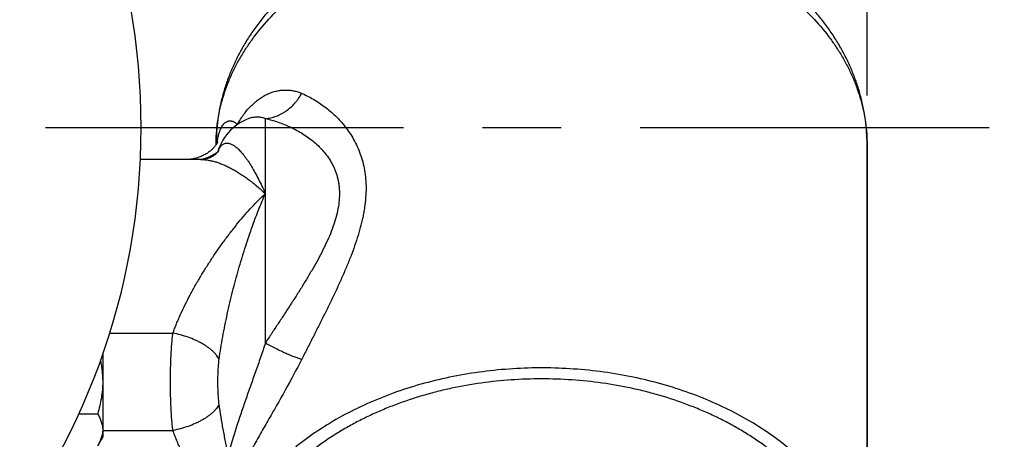
# Model space of a CAD drawing. Units: inches. Extents: x 0 to 22.3, y -0.1 to 17.2.
# Drawn here: x 9.3 to 10.5, y 7.4 to 8 of the extents above; entities that cross this region are included whole.
import ezdxf

# ---------------------------------------------------------------- set-up
doc = ezdxf.new("R2010")
doc.units = ezdxf.units.IN
doc.header["$LTSCALE"] = 1.21
doc.header["$MEASUREMENT"] = 0
doc.linetypes.add('CENTER', pattern=[0.6, 0.375, -0.075, 0.075, -0.075])
doc.layers.get('0').update_dxf_attribs({"linetype": 'CONTINUOUS'})
doc.layers.add('AXIS', color=7, linetype='CONTINUOUS')
doc.layers.add('DIMENSIONS', color=7, linetype='CONTINUOUS')
doc.styles.get("Standard").update_dxf_attribs({"font": 'txt', "width": 0.8})
doc.dimstyles.new('DIMSTYLE_1', dxfattribs={"dimtxt": 0.125, "dimasz": 0.1875, "dimexe": 0.125, "dimexo": 0.0625, "dimgap": 0.0625, "dimtad": 0, "dimtih": 1, "dimtoh": 1, "dimlfac": 4, "dimzin": 4, "dimdsep": 46, "dimtxsty": 'STANDARD', "dimblk": '_FILLED', "dimblk1": '_FILLED', "dimblk2": '_FILLED', "dimcen": 0.09, "dimadec": 0, "dimazin": 0, "dimtp": 0.0001, "dimtm": 0.0001, "dimtfac": 1, "dimtofl": 0, "dimtmove": 0, "dimatfit": 3, "dimldrblk": '_FILLED', "dimfxl": 1, "dimtolj": 1, "dimtzin": 4, "dimarcsym": 0})
doc.dimstyles.new('DIMSTYLE_4', dxfattribs={"dimtxt": 0.125, "dimasz": 0.1875, "dimexe": 0.125, "dimexo": 0.0625, "dimgap": 0.0625, "dimtad": 0, "dimtih": 1, "dimtoh": 1, "dimdec": 0, "dimlfac": 4, "dimzin": 4, "dimdsep": 46, "dimtxsty": 'STANDARD', "dimblk": '_FILLED', "dimblk1": '_FILLED', "dimblk2": '_FILLED', "dimcen": 0.09, "dimadec": 0, "dimazin": 0, "dimtp": 0.5, "dimtm": 0.5, "dimtfac": 1, "dimtdec": 0, "dimtofl": 0, "dimtmove": 0, "dimatfit": 3, "dimldrblk": '_FILLED', "dimfxl": 1, "dimtolj": 1, "dimtzin": 4, "dimarcsym": 0})

# ---------------------------------------------------------------- blocks, each defined once
blk = doc.blocks.new('_FILLED')
at = {"color": 0, "linetype": 'BYBLOCK'}
blk.add_solid([(0, 0), (-1, 0.1667), (-1, -0.1667)], dxfattribs=at)
blk = doc.blocks.new('*D10')
at = {"layer": 'DIMENSIONS', "color": 2, "linetype": 'CONTINUOUS'}
for p, q in [((8.5696, 9.8415), (8.5696, 10.2063)), ((10.3646, 7.8696), (10.3646, 10.2063)), ((8.5696, 10.0813), (9.2046, 10.0813)), ((10.3646, 10.0813), (9.7296, 10.0813))]:
    blk.add_line(p, q, dxfattribs=at)
at = {"layer": 'DIMENSIONS', "color": 2, "linetype": 'CONTINUOUS', "xscale": 0.1875, "yscale": 0.1875, "zscale": 0.1875, "rotation": 180}
blk.add_blockref('_FILLED', (8.5696, 10.0813), dxfattribs=at)
at = {"layer": 'DIMENSIONS', "color": 2, "linetype": 'CONTINUOUS', "xscale": 0.1875, "yscale": 0.1875, "zscale": 0.1875}
blk.add_blockref('_FILLED', (10.3646, 10.0813), dxfattribs=at)
blk = doc.blocks.new('*D19')
at = {"layer": 'DIMENSIONS', "color": 2, "linetype": 'CONTINUOUS'}
for p, q in [((9.0999, 8.3595), (10.5181, 9.7776)), ((9.0999, 7.2988), (10.5181, 5.8807))]:
    blk.add_line(p, q, dxfattribs=at)
for start, end in [(2.7236, 45), (315, 357.2764)]:
    blk.add_arc((8.5696, 7.8291), 2.6306, start, end, dxfattribs=at)
for points in [[(10.5803, 9.5733), (10.4297, 9.6893), (10.5346, 9.5307)], [(10.5346, 6.1276), (10.4297, 5.969), (10.5803, 6.085)]]:
    blk.add_solid(points, dxfattribs=at)

msp = doc.modelspace()

# ---------------------------------------------------------------- linework, layer by layer
at = {"color": 7, "linetype": 'CONTINUOUS'}
msp.add_line((10.3646, 7.2325), (10.3646, 7.8071), dxfattribs=at)
msp.add_arc((8.5696, 7.8291), 0.875, 201.7868, 158.2132, dxfattribs=at)
for points, knots in [([(10.3646, 7.2325), (10.3646, 7.2371), (10.3643, 7.2462), (10.3629, 7.2598), (10.3607, 7.2733), (10.3575, 7.2868), (10.3535, 7.3002), (10.3486, 7.3133), (10.3428, 7.3264), (10.3362, 7.3392), (10.3287, 7.3518), (10.3176, 7.3683), (10.3016, 7.3883), (10.2795, 7.4106), (10.2546, 7.4315), (10.227, 7.4505), (10.1971, 7.4677), (10.165, 7.4828), (10.1311, 7.4958), (10.0957, 7.5064), (10.059, 7.5147), (10.0214, 7.5205), (9.9831, 7.5238), (9.9447, 7.5246), (9.9062, 7.5228), (9.8682, 7.5185), (9.8309, 7.5118), (9.7946, 7.5026), (9.7597, 7.491), (9.7265, 7.4772), (9.6953, 7.4613), (9.6709, 7.4463), (9.6526, 7.4333), (9.6355, 7.4199), (9.6158, 7.4022), (9.5982, 7.3829), (9.5857, 7.3668), (9.5773, 7.3546), (9.5696, 7.3421), (9.5628, 7.3293), (9.5568, 7.3163), (9.5517, 7.3032), (9.5475, 7.2899), (9.5452, 7.2809), (9.5443, 7.2764)], [0, 0, 0, 0, 0.012743, 0.025513, 0.038338, 0.051245, 0.064259, 0.077403, 0.0907, 0.104169, 0.117828, 0.131692, 0.160076, 0.189405, 0.219714, 0.251004, 0.28324, 0.316363, 0.350283, 0.384896, 0.420074, 0.455682, 0.49157, 0.527584, 0.563568, 0.599365, 0.634824, 0.6698, 0.704159, 0.737783, 0.770572, 0.802449, 0.818032, 0.83337, 0.863299, 0.892256, 0.90639, 0.920303, 0.934007, 0.947518, 0.960853, 0.97403, 0.987071, 1, 1, 1, 1]), ([(10.3449, 7.2325), (10.3449, 7.2371), (10.3446, 7.2462), (10.3432, 7.2598), (10.3408, 7.2733), (10.3375, 7.2868), (10.3333, 7.3001), (10.3281, 7.3133), (10.322, 7.3262), (10.3151, 7.339), (10.3073, 7.3514), (10.2986, 7.3636), (10.2891, 7.3755), (10.2787, 7.387), (10.2676, 7.3981), (10.2517, 7.4126), (10.2343, 7.4261), (10.2159, 7.4385), (10.2013, 7.4474), (10.1861, 7.4558), (10.1703, 7.4636), (10.154, 7.4709), (10.1315, 7.4799), (10.1083, 7.4877), (10.0844, 7.4942), (10.0599, 7.4999), (10.0287, 7.5054), (9.9906, 7.5094), (9.9521, 7.5107), (9.9136, 7.5094), (9.8755, 7.5054), (9.8443, 7.4999), (9.8198, 7.4942), (9.7959, 7.4877), (9.7727, 7.4799), (9.7502, 7.4709), (9.7339, 7.4636), (9.7181, 7.4558), (9.7029, 7.4474), (9.6883, 7.4385), (9.6698, 7.4261), (9.6525, 7.4126), (9.6366, 7.3981), (9.6254, 7.387), (9.6151, 7.3755), (9.6056, 7.3636), (9.5969, 7.3514), (9.5891, 7.339), (9.5821, 7.3262), (9.5761, 7.3133), (9.5709, 7.3001), (9.5667, 7.2868), (9.5634, 7.2733), (9.561, 7.2598), (9.5596, 7.2462), (9.5593, 7.2371), (9.5593, 7.2325)], [0, 0, 0, 0, 0.012854, 0.025739, 0.038685, 0.051722, 0.064877, 0.078177, 0.091644, 0.105301, 0.119167, 0.133256, 0.147582, 0.162156, 0.176984, 0.192072, 0.223021, 0.238887, 0.255006, 0.271369, 0.287967, 0.30479, 0.321823, 0.356458, 0.374033, 0.391753, 0.427548, 0.463687, 0.5, 0.536313, 0.572452, 0.608247, 0.625967, 0.643542, 0.678177, 0.69521, 0.712033, 0.728631, 0.744994, 0.761113, 0.776979, 0.807928, 0.823016, 0.837844, 0.852418, 0.866744, 0.880833, 0.894699, 0.908356, 0.921823, 0.935123, 0.948278, 0.961315, 0.974261, 0.987146, 1, 1, 1, 1])]:
    msp.add_open_spline(points, degree=3, knots=knots, dxfattribs=at)
at = {"layer": 'AXIS', "color": 7, "linetype": 'CONTINUOUS'}
for p, q in [((9.5851, 7.8417), (9.5851, 7.8417)), ((9.5397, 7.8075), (9.5394, 7.807)), ((10.3646, 7.8071), (10.3646, 7.2325)), ((9.5205, 7.7884), (9.4436, 7.7884)), ((9.5213, 7.7884), (9.5204, 7.7884)), ((9.5204, 7.7884), (9.5204, 7.7884)), ((9.5419, 7.7982), (9.5418, 7.7981)), ((9.3959, 7.5413), (9.3959, 7.4363)), ((9.3656, 7.466), (9.3896, 7.466)), ((9.3896, 7.4254), (9.3959, 7.4363))]:
    msp.add_line(p, q, dxfattribs=at)
at = {"layer": 'AXIS', "color": 9, "linetype": 'CONTINUOUS'}
for p, q in [((9.6021, 7.5558), (9.6021, 7.8404)), ((9.5421, 7.7989), (9.5435, 7.8019)), ((9.5202, 7.7884), (9.5204, 7.7885)), ((9.542, 7.7986), (9.5421, 7.7989)), ((9.4048, 7.5682), (9.4849, 7.5682)), ((9.3959, 7.4449), (9.4849, 7.4449))]:
    msp.add_line(p, q, dxfattribs=at)
at = {"layer": 'AXIS', "color": 7, "linetype": 'CENTER'}
msp.add_line((8.5696, 7.8291), (10.5195, 7.8291), dxfattribs=at)
at = {"layer": 'AXIS', "color": 7, "linetype": 'CONTINUOUS'}
for points in [[(9.5394, 7.807), (9.539, 7.8064), (9.5386, 7.8059), (9.5381, 7.8053), (9.5376, 7.8047), (9.5371, 7.804), (9.5365, 7.8034), (9.5359, 7.8027), (9.5352, 7.802), (9.5345, 7.8013), (9.5337, 7.8006), (9.5329, 7.7999), (9.532, 7.7992), (9.5311, 7.7985), (9.5301, 7.7977), (9.5291, 7.797), (9.5281, 7.7963), (9.5269, 7.7956), (9.5258, 7.7949), (9.5246, 7.7942), (9.5233, 7.7936), (9.522, 7.793), (9.5206, 7.7924), (9.5193, 7.7918), (9.5178, 7.7913), (9.5164, 7.7908), (9.5149, 7.7903), (9.5134, 7.7899), (9.5118, 7.7896), (9.5103, 7.7893), (9.5087, 7.789), (9.5071, 7.7888), (9.5055, 7.7886), (9.5039, 7.7885), (9.5022, 7.7884), (9.5009, 7.7884)], [(9.5417, 7.8111), (9.5417, 7.8111), (9.5417, 7.8111), (9.5417, 7.811), (9.5416, 7.8109), (9.5416, 7.8107), (9.5415, 7.8105), (9.5413, 7.8102), (9.5412, 7.81), (9.541, 7.8096), (9.5408, 7.8093), (9.5406, 7.8089), (9.5403, 7.8084), (9.5401, 7.808), (9.5397, 7.8075)], [(9.5424, 7.7991), (9.5424, 7.7991), (9.5424, 7.7991), (9.5424, 7.7991), (9.5424, 7.799), (9.5423, 7.7989), (9.5422, 7.7987), (9.5421, 7.7985), (9.5419, 7.7983)], [(9.5419, 7.7983), (9.5417, 7.798), (9.5414, 7.7977), (9.5411, 7.7973), (9.5407, 7.7969), (9.5403, 7.7964), (9.5398, 7.796), (9.5393, 7.7955), (9.5387, 7.795), (9.538, 7.7944), (9.5373, 7.7939), (9.5365, 7.7933), (9.5357, 7.7928), (9.5347, 7.7922), (9.5338, 7.7917), (9.5327, 7.7912), (9.5316, 7.7907), (9.5305, 7.7903), (9.5293, 7.7899), (9.5281, 7.7895), (9.5269, 7.7892), (9.5257, 7.7889), (9.5245, 7.7887), (9.5234, 7.7886), (9.5223, 7.7885), (9.5213, 7.7884)]]:
    msp.add_lwpolyline(points, dxfattribs=at)
for centre, start, end in [((9.6021, 7.7815), 105.8176, 164.234), ((9.4818, 7.8155), 344.0127, 344.2506)]:
    msp.add_arc(centre, 0.0625, start, end, dxfattribs=at)
at = {"layer": 'AXIS', "color": 9, "linetype": 'CONTINUOUS'}
for centre, radius, start, end in [((9.5007, 7.8167), 0.0453, 336.944, 337.2959), ((9.5007, 7.8167), 0.0453, 337.2965, 340.8895), ((9.5059, 7.8482), 0.0615, 283.3077, 283.4912)]:
    msp.add_arc(centre, radius, start, end, dxfattribs=at)
at = {"layer": 'AXIS', "color": 7, "linetype": 'CONTINUOUS'}
for points, knots in [([(10.3646, 7.8071), (10.3646, 7.8124), (10.3642, 7.823), (10.3626, 7.8389), (10.36, 7.8547), (10.3562, 7.8703), (10.3515, 7.8858), (10.3457, 7.9009), (10.339, 7.9158), (10.3314, 7.9303), (10.3228, 7.9444), (10.3133, 7.9581), (10.303, 7.9713), (10.288, 7.9885), (10.2674, 8.0087), (10.2399, 8.0307), (10.2098, 8.0505), (10.1774, 8.0679), (10.143, 8.0828), (10.107, 8.0952), (10.0695, 8.1049), (10.031, 8.1119), (9.9918, 8.1161), (9.9522, 8.1175), (9.9127, 8.1161), (9.8735, 8.1119), (9.835, 8.105), (9.7975, 8.0953), (9.7614, 8.0829), (9.727, 8.068), (9.6946, 8.0507), (9.6645, 8.0309), (9.637, 8.0089), (9.6163, 7.9887), (9.6014, 7.9715), (9.591, 7.9583), (9.5815, 7.9446), (9.5729, 7.9305), (9.5653, 7.916), (9.5585, 7.9011), (9.5528, 7.886), (9.548, 7.8706), (9.5443, 7.8549), (9.5416, 7.8392), (9.54, 7.8232), (9.5396, 7.8126), (9.5396, 7.8073)], [0, 0, 0, 0, 0.01398, 0.027974, 0.041994, 0.056055, 0.070171, 0.084354, 0.098618, 0.112978, 0.127444, 0.142031, 0.156749, 0.171609, 0.201777, 0.2326, 0.264104, 0.296285, 0.329109, 0.362515, 0.396418, 0.430711, 0.465275, 0.499975, 0.534677, 0.569241, 0.603537, 0.637443, 0.670853, 0.703682, 0.735868, 0.767377, 0.798205, 0.828377, 0.843239, 0.857959, 0.872548, 0.887016, 0.901377, 0.915643, 0.929827, 0.943943, 0.958005, 0.972026, 0.98602, 1, 1, 1, 1]), ([(9.393, 7.5333), (9.3935, 7.5311), (9.3943, 7.5267), (9.3952, 7.52), (9.3957, 7.5133), (9.3959, 7.5088), (9.3959, 7.5065)], [0, 0, 0, 0, 0.249999, 0.499997, 0.750001, 1, 1, 1, 1]), ([(9.3959, 7.5065), (9.3959, 7.5031), (9.3956, 7.4962), (9.3943, 7.486), (9.3923, 7.4759), (9.3905, 7.4693), (9.3896, 7.466)], [0, 0, 0, 0, 0.249991, 0.499985, 0.749988, 1, 1, 1, 1]), ([(9.3896, 7.466), (9.3905, 7.4644), (9.3922, 7.4611), (9.3939, 7.4568), (9.3949, 7.4534), (9.3955, 7.4508), (9.3958, 7.4483), (9.3959, 7.4466), (9.3959, 7.4457)], [0, 0, 0, 0, 0.261545, 0.514305, 0.637712, 0.759477, 0.880057, 1, 1, 1, 1]), ([(9.3959, 7.4457), (9.3959, 7.4448), (9.3958, 7.4431), (9.3955, 7.4405), (9.3949, 7.438), (9.3939, 7.4345), (9.3922, 7.4303), (9.3905, 7.427), (9.3896, 7.4254)], [0, 0, 0, 0, 0.119943, 0.240523, 0.362288, 0.485695, 0.738455, 1, 1, 1, 1])]:
    msp.add_open_spline(points, degree=3, knots=knots, dxfattribs=at)
at = {"layer": 'AXIS', "color": 9, "linetype": 'CONTINUOUS'}
for points, knots in [([(9.5396, 7.8073), (9.5396, 7.8121), (9.5399, 7.8216), (9.5414, 7.8359), (9.5439, 7.8501), (9.5474, 7.8643), (9.5519, 7.8782), (9.5573, 7.892), (9.5637, 7.9056), (9.571, 7.919), (9.5792, 7.9321), (9.5915, 7.9493), (9.6091, 7.9699), (9.6333, 7.9929), (9.6606, 8.0141), (9.6906, 8.0333), (9.7232, 8.0503), (9.7579, 8.0649), (9.7945, 8.0771), (9.8326, 8.0867), (9.8719, 8.0936), (9.9119, 8.0978), (9.9523, 8.0992), (9.9926, 8.0978), (10.0326, 8.0936), (10.0719, 8.0867), (10.11, 8.077), (10.1465, 8.0648), (10.1813, 8.0501), (10.2138, 8.0331), (10.2438, 8.0139), (10.2711, 7.9927), (10.2953, 7.9697), (10.3128, 7.9491), (10.3251, 7.9319), (10.3333, 7.9188), (10.3406, 7.9054), (10.347, 7.8918), (10.3524, 7.878), (10.3568, 7.864), (10.3603, 7.8499), (10.3628, 7.8357), (10.3643, 7.8214), (10.3646, 7.8118), (10.3646, 7.8071)], [0, 0, 0, 0, 0.012855, 0.025741, 0.03869, 0.051729, 0.064886, 0.078189, 0.09166, 0.10532, 0.11919, 0.133283, 0.16218, 0.192095, 0.223052, 0.255036, 0.287998, 0.321853, 0.356494, 0.391787, 0.427586, 0.463728, 0.500044, 0.536358, 0.572498, 0.608293, 0.643582, 0.678217, 0.712066, 0.745019, 0.776996, 0.807944, 0.83785, 0.866739, 0.880829, 0.894694, 0.908352, 0.92182, 0.93512, 0.948275, 0.961313, 0.97426, 0.987145, 1, 1, 1, 1]), ([(9.5665, 7.8329), (9.5678, 7.8352), (9.5705, 7.8396), (9.5748, 7.8459), (9.5794, 7.8517), (9.5842, 7.8568), (9.5893, 7.8615), (9.5944, 7.8655), (9.5997, 7.8689), (9.6051, 7.8717), (9.6106, 7.8738), (9.6161, 7.8754), (9.6217, 7.8764), (9.6271, 7.8767), (9.6326, 7.8765), (9.6379, 7.8757), (9.6431, 7.8743), (9.6465, 7.8731), (9.6481, 7.8724)], [0, 0, 0, 0, 0.079349, 0.155831, 0.229447, 0.300238, 0.368288, 0.433727, 0.496731, 0.55752, 0.616357, 0.673537, 0.72938, 0.784219, 0.838389, 0.892212, 0.945992, 1, 1, 1, 1]), ([(9.6021, 7.8404), (9.6044, 7.8406), (9.609, 7.8413), (9.6157, 7.8433), (9.6211, 7.8457), (9.6253, 7.848), (9.6294, 7.8507), (9.6342, 7.8545), (9.6386, 7.8589), (9.6418, 7.8628), (9.6449, 7.8669), (9.6469, 7.8701), (9.6481, 7.8724)], [0, 0, 0, 0, 0.118115, 0.237946, 0.359786, 0.421544, 0.48385, 0.610035, 0.738286, 0.803144, 0.868421, 1, 1, 1, 1]), ([(9.6481, 7.8724), (9.6506, 7.8713), (9.6556, 7.869), (9.663, 7.865), (9.6702, 7.8605), (9.6798, 7.8537), (9.6889, 7.8459), (9.6974, 7.8371), (9.7034, 7.8299), (9.709, 7.8222), (9.7141, 7.8138), (9.7187, 7.8049), (9.7225, 7.7954), (9.7257, 7.7853), (9.7279, 7.7747), (9.7293, 7.7636), (9.7298, 7.752), (9.7293, 7.74), (9.7281, 7.7298), (9.7267, 7.7214), (9.7251, 7.7129), (9.7224, 7.702), (9.7186, 7.6888), (9.714, 7.6755), (9.7089, 7.662), (9.7033, 7.6483), (9.6972, 7.6346), (9.6909, 7.6207), (9.6842, 7.6067), (9.6772, 7.5926), (9.6701, 7.5784), (9.6629, 7.564), (9.6555, 7.5496), (9.6506, 7.5399), (9.6481, 7.5351)], [0, 0, 0, 0, 0.021049, 0.042579, 0.06458, 0.087039, 0.133272, 0.15706, 0.181294, 0.205993, 0.231193, 0.256945, 0.283322, 0.310416, 0.338331, 0.367176, 0.397047, 0.428018, 0.460127, 0.476612, 0.49338, 0.527735, 0.563138, 0.599514, 0.63678, 0.674851, 0.713648, 0.753095, 0.793124, 0.833674, 0.874687, 0.916111, 0.957898, 1, 1, 1, 1]), ([(9.5408, 7.8092), (9.541, 7.8108), (9.5415, 7.8139), (9.5424, 7.8184), (9.5435, 7.8223), (9.5448, 7.8259), (9.5462, 7.8289), (9.5477, 7.8315), (9.5494, 7.8336), (9.5511, 7.8353), (9.5527, 7.8363), (9.554, 7.8369), (9.5549, 7.8372), (9.5559, 7.8375), (9.5569, 7.8376), (9.5578, 7.8376), (9.5588, 7.8374), (9.5598, 7.8372), (9.5611, 7.8368), (9.5628, 7.836), (9.5647, 7.8346), (9.5659, 7.8335), (9.5665, 7.8329)], [0, 0, 0, 0, 0.107958, 0.206822, 0.296726, 0.377933, 0.450846, 0.516019, 0.574193, 0.626323, 0.673619, 0.695937, 0.71762, 0.738885, 0.759949, 0.781031, 0.802338, 0.824064, 0.846384, 0.893363, 0.944331, 1, 1, 1, 1]), ([(9.5851, 7.8417), (9.5865, 7.8421), (9.5894, 7.8426), (9.5937, 7.8427), (9.598, 7.842), (9.6008, 7.841), (9.6021, 7.8404)], [0, 0, 0, 0, 0.254758, 0.502973, 0.749724, 1, 1, 1, 1]), ([(9.6021, 7.8404), (9.6076, 7.8392), (9.6157, 7.8369), (9.6263, 7.8329), (9.6343, 7.8295), (9.642, 7.8255), (9.6496, 7.8211), (9.6569, 7.8162), (9.6639, 7.8107), (9.6705, 7.8047), (9.6766, 7.798), (9.6821, 7.7908), (9.6861, 7.7842), (9.6888, 7.7787), (9.6907, 7.7744), (9.6923, 7.7699), (9.6936, 7.7652), (9.6946, 7.7604), (9.6954, 7.7554), (9.6958, 7.7504), (9.696, 7.7433), (9.6955, 7.7342), (9.6937, 7.7231), (9.6907, 7.7117), (9.6868, 7.7001), (9.682, 7.6884), (9.6765, 7.6766), (9.6704, 7.6647), (9.6638, 7.6528), (9.6568, 7.6409), (9.6495, 7.6289), (9.642, 7.6168), (9.6342, 7.6048), (9.6263, 7.5926), (9.6183, 7.5804), (9.6102, 7.5682), (9.6048, 7.56), (9.6021, 7.5558)], [0, 0, 0, 0, 0.046927, 0.070787, 0.094876, 0.119167, 0.143639, 0.168272, 0.193053, 0.217983, 0.243083, 0.268407, 0.294047, 0.307036, 0.320163, 0.333455, 0.34694, 0.360648, 0.374609, 0.388849, 0.403394, 0.43346, 0.464912, 0.497746, 0.531887, 0.567208, 0.603569, 0.640826, 0.678852, 0.717531, 0.756769, 0.796482, 0.836599, 0.87706, 0.917811, 0.958807, 1, 1, 1, 1]), ([(9.5435, 7.8019), (9.5438, 7.8025), (9.5445, 7.8037), (9.5455, 7.8052), (9.5467, 7.8065), (9.548, 7.8076), (9.5494, 7.8084), (9.5508, 7.8089), (9.5523, 7.8093), (9.5539, 7.8093), (9.5555, 7.8091), (9.5572, 7.8087), (9.5589, 7.8081), (9.5606, 7.8072), (9.5625, 7.8061), (9.5643, 7.8047), (9.5662, 7.8032), (9.5681, 7.8014), (9.5701, 7.7993), (9.5721, 7.7971), (9.5741, 7.7947), (9.5762, 7.792), (9.5782, 7.7892), (9.5811, 7.785), (9.5847, 7.7793), (9.589, 7.7718), (9.5934, 7.7635), (9.5978, 7.7546), (9.6007, 7.7484), (9.6021, 7.7452)], [0, 0, 0, 0, 0.021259, 0.040878, 0.059081, 0.076143, 0.092391, 0.108198, 0.123959, 0.140065, 0.15687, 0.17468, 0.193741, 0.214245, 0.236336, 0.26012, 0.285675, 0.313053, 0.342287, 0.373399, 0.406398, 0.441284, 0.478049, 0.516681, 0.599464, 0.689447, 0.78639, 0.890011, 1, 1, 1, 1]), ([(9.5204, 7.7885), (9.5223, 7.7889), (9.5261, 7.7901), (9.5316, 7.7923), (9.5369, 7.795), (9.5403, 7.7971), (9.5419, 7.7983)], [0, 0, 0, 0, 0.248814, 0.498458, 0.74888, 1, 1, 1, 1]), ([(9.5205, 7.7884), (9.5236, 7.7884), (9.5283, 7.788), (9.5347, 7.7867), (9.5396, 7.7854), (9.5445, 7.7837), (9.5496, 7.7817), (9.5547, 7.7794), (9.5598, 7.7767), (9.565, 7.7738), (9.5703, 7.7705), (9.5755, 7.767), (9.5808, 7.7631), (9.5861, 7.759), (9.5933, 7.7531), (9.5986, 7.7484), (9.6021, 7.7452)], [0, 0, 0, 0, 0.099276, 0.151286, 0.205029, 0.260599, 0.318066, 0.377476, 0.438858, 0.502223, 0.567572, 0.634891, 0.70416, 0.775347, 0.848415, 1, 1, 1, 1]), ([(9.4849, 7.5682), (9.4856, 7.5701), (9.4871, 7.5741), (9.4894, 7.5801), (9.492, 7.5862), (9.4956, 7.5944), (9.5005, 7.6047), (9.5068, 7.617), (9.5136, 7.6293), (9.5207, 7.6414), (9.5281, 7.6534), (9.5357, 7.6652), (9.5436, 7.6766), (9.5516, 7.6877), (9.5598, 7.6985), (9.5681, 7.7088), (9.5765, 7.7187), (9.5849, 7.728), (9.5934, 7.7369), (9.5992, 7.7425), (9.6021, 7.7452)], [0, 0, 0, 0, 0.029466, 0.0596, 0.090318, 0.121543, 0.185221, 0.250102, 0.315724, 0.381685, 0.447635, 0.51327, 0.578319, 0.642544, 0.70573, 0.767687, 0.828241, 0.887236, 0.944531, 1, 1, 1, 1]), ([(9.5435, 7.5352), (9.5441, 7.54), (9.5456, 7.5495), (9.548, 7.5638), (9.5508, 7.5782), (9.5538, 7.5925), (9.5571, 7.6068), (9.5605, 7.621), (9.5642, 7.6351), (9.568, 7.6489), (9.572, 7.6624), (9.5761, 7.6755), (9.5802, 7.6883), (9.5845, 7.7007), (9.5888, 7.7126), (9.5932, 7.724), (9.5976, 7.7348), (9.6006, 7.7418), (9.6021, 7.7452)], [0, 0, 0, 0, 0.065588, 0.132056, 0.199089, 0.266385, 0.333652, 0.40061, 0.466993, 0.532544, 0.597019, 0.660186, 0.721823, 0.781718, 0.83967, 0.895487, 0.948987, 1, 1, 1, 1]), ([(9.4849, 7.4449), (9.4846, 7.4473), (9.4841, 7.4521), (9.4834, 7.4594), (9.4829, 7.467), (9.4825, 7.4747), (9.4822, 7.4825), (9.4819, 7.4931), (9.4817, 7.5065), (9.4819, 7.5199), (9.4822, 7.5306), (9.4825, 7.5384), (9.4829, 7.5461), (9.4834, 7.5536), (9.4841, 7.561), (9.4846, 7.5658), (9.4849, 7.5682)], [0, 0, 0, 0, 0.05792, 0.117635, 0.178917, 0.241521, 0.305196, 0.369679, 0.5, 0.630321, 0.694804, 0.758479, 0.821083, 0.882365, 0.94208, 1, 1, 1, 1]), ([(9.5435, 7.5352), (9.543, 7.5361), (9.5419, 7.538), (9.54, 7.5406), (9.5377, 7.5432), (9.535, 7.5457), (9.532, 7.5483), (9.5288, 7.5507), (9.5252, 7.5531), (9.5214, 7.5553), (9.5174, 7.5574), (9.5117, 7.5602), (9.5041, 7.5632), (9.4947, 7.5661), (9.4882, 7.5676), (9.4849, 7.5682)], [0, 0, 0, 0, 0.044436, 0.09178, 0.142117, 0.195449, 0.251705, 0.310756, 0.372425, 0.436492, 0.502701, 0.570772, 0.711224, 0.855236, 1, 1, 1, 1]), ([(9.6021, 7.5558), (9.6001, 7.5497), (9.596, 7.5375), (9.5896, 7.5193), (9.5832, 7.5012), (9.5748, 7.4775), (9.565, 7.449), (9.5581, 7.4261), (9.5551, 7.415)], [0, 0, 0, 0, 0.129675, 0.259959, 0.389869, 0.518373, 0.767248, 1, 1, 1, 1]), ([(9.6021, 7.5558), (9.6044, 7.5546), (9.6088, 7.5522), (9.6155, 7.5488), (9.622, 7.5457), (9.6281, 7.5428), (9.6339, 7.5403), (9.6384, 7.5385), (9.6417, 7.5372), (9.644, 7.5364), (9.6461, 7.5357), (9.6475, 7.5353), (9.6481, 7.5351)], [0, 0, 0, 0, 0.152549, 0.301439, 0.444403, 0.579274, 0.704017, 0.816772, 0.868132, 0.915896, 0.959901, 1, 1, 1, 1]), ([(9.5435, 7.4778), (9.5433, 7.479), (9.5431, 7.4813), (9.5427, 7.4849), (9.5425, 7.4884), (9.5422, 7.4932), (9.542, 7.4993), (9.5419, 7.5065), (9.542, 7.5138), (9.5422, 7.5198), (9.5425, 7.5246), (9.5427, 7.5282), (9.5431, 7.5317), (9.5433, 7.5341), (9.5435, 7.5352)], [0, 0, 0, 0, 0.06131, 0.123183, 0.185471, 0.248064, 0.373839, 0.5, 0.626161, 0.751936, 0.814529, 0.876817, 0.93869, 1, 1, 1, 1]), ([(9.6481, 7.5351), (9.6414, 7.5219), (9.6308, 7.5023), (9.6163, 7.4764), (9.6053, 7.4574), (9.5947, 7.4388), (9.5845, 7.4209), (9.5751, 7.4039), (9.5693, 7.3928), (9.5665, 7.3874)], [0, 0, 0, 0, 0.263635, 0.395985, 0.526714, 0.654135, 0.776531, 0.892285, 1, 1, 1, 1]), ([(9.5435, 7.4778), (9.543, 7.4769), (9.5419, 7.4751), (9.54, 7.4725), (9.5377, 7.4699), (9.535, 7.4673), (9.532, 7.4648), (9.5288, 7.4624), (9.5252, 7.46), (9.5214, 7.4578), (9.5174, 7.4556), (9.5117, 7.4529), (9.5041, 7.4499), (9.4947, 7.447), (9.4882, 7.4455), (9.4849, 7.4449)], [0, 0, 0, 0, 0.044436, 0.09178, 0.142117, 0.195449, 0.251705, 0.310756, 0.372425, 0.436492, 0.502701, 0.570772, 0.711224, 0.855236, 1, 1, 1, 1]), ([(9.5551, 7.415), (9.5539, 7.4202), (9.5516, 7.4307), (9.5485, 7.4465), (9.5458, 7.4622), (9.5442, 7.4726), (9.5435, 7.4778)], [0, 0, 0, 0, 0.252461, 0.504193, 0.753842, 1, 1, 1, 1]), ([(9.5081, 7.3939), (9.5058, 7.3982), (9.5013, 7.4067), (9.4962, 7.4175), (9.4923, 7.426), (9.4897, 7.4324), (9.4872, 7.4386), (9.4856, 7.4428), (9.4849, 7.4449)], [0, 0, 0, 0, 0.259485, 0.514226, 0.63912, 0.761944, 0.882358, 1, 1, 1, 1])]:
    msp.add_open_spline(points, degree=3, knots=knots, dxfattribs=at)
for points in [[(9.5204, 7.7885), (9.5204, 7.7885), (9.5204, 7.7885), (9.5204, 7.7885)], [(9.5204, 7.7884), (9.5204, 7.7884), (9.5204, 7.7884), (9.5205, 7.7884)], [(9.5419, 7.7985), (9.5419, 7.7985), (9.542, 7.7985), (9.542, 7.7986)]]:
    msp.add_open_spline(points, degree=3, dxfattribs=at)

# ---------------------------------------------------------------- dimensions: what is measured, and where the dimension line sits
at = {"layer": 'DIMENSIONS', "color": 2, "linetype": 'CONTINUOUS'}
dim = msp.add_linear_dim(base=(10.3646, 10.0813), p1=(8.5696, 9.779), p2=(10.3646, 7.8071), dimstyle='DIMSTYLE_1', dxfattribs=at)
dim.commit()
dim.dimension.update_dxf_attribs({"geometry": '*D10', "text_midpoint": (9.2671, 10.0188), "dimtype": 160})
dim = msp.add_angular_dim_2l(base=(11.2002, 7.8291), line1=((9.0371, 7.3616), (9.0557, 7.343)), line2=((9.0371, 8.2967), (9.0557, 8.3153)), text='4X <>', dimstyle='DIMSTYLE_4', dxfattribs=at)
dim.commit()
dim.dimension.update_dxf_attribs({"geometry": '*D19', "text_midpoint": (10.9085, 7.7666), "dimtype": 162})

doc.saveas('drawing.dxf')
